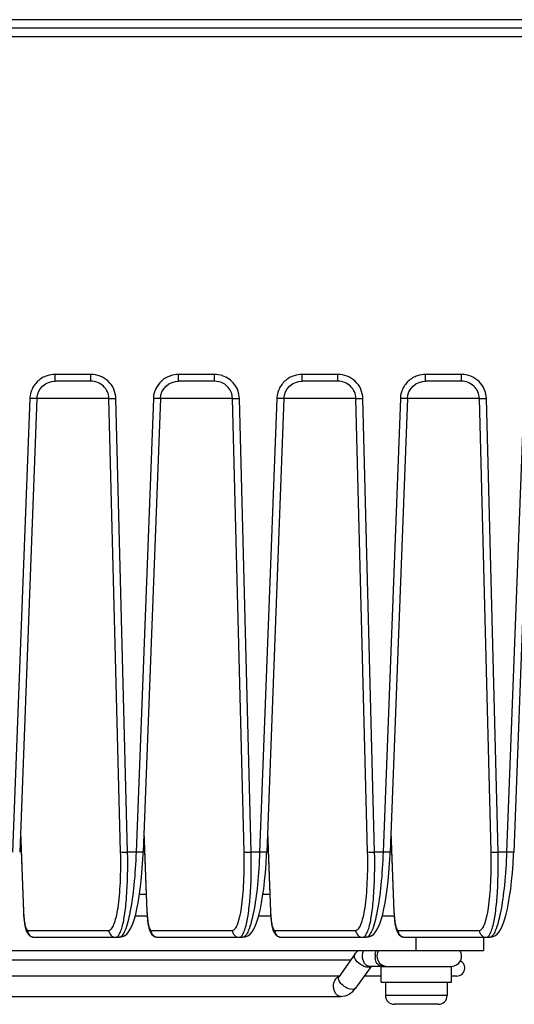
# Model space of a CAD drawing. Units: millimetres. Extents: x -1612 to 4641, y -4874 to 9.
# Drawn here: x -984 to -928, y -2982 to -2870 of the extents above; entities that cross this region are included whole.
import ezdxf

# ---------------------------------------------------------------- set-up
doc = ezdxf.new("R2010")
doc.units = ezdxf.units.MM
doc.header["$LTSCALE"] = 65.395
doc.layers.get('0').update_dxf_attribs({"linetype": 'CONTINUOUS'})
doc.layers.add('03_ALL_AXES', color=7, linetype='CONTINUOUS')
doc.layers.add('07_ALL_FEATURES', color=7, linetype='CONTINUOUS')

msp = doc.modelspace()

# ---------------------------------------------------------------- linework, layer by layer
at = {"color": 7, "linetype": 'Continuous'}
for p, q in [((-946.41, -2976.27), (-948.2, -2978.8)), ((-946.89, -2976.95), (-1036.79, -2976.95)), ((-944.57, -2977.65), (-946.32, -2980.12)), ((-943.44, -2977.65), (-944.72, -2977.65)), ((-938.94, -2977.65), (-935.46, -2977.65)), ((-948.16, -2978.75), (-1035.48, -2978.75)), ((-943.44, -2978.75), (-945.35, -2978.75)), ((-934.84, -2978.75), (-935.44, -2978.75)), ((-988.66, -2981.05), (-948.01, -2981.05))]:
    msp.add_line(p, q, dxfattribs=at)
for centre, radius, start, end in [((-942.51, -2976.5), 1.61, 171.9856, 179.9885), ((-942.51, -2976.5), 1.61, 180.0115, 188.0144), ((-942.76, -2976.5), 1.15, 145.4326, 270), ((-935.46, -2976.5), 1.15, 270, 34.5674), ((-934.84, -2977.85), 0.9, 270, 64.3526)]:
    msp.add_arc(centre, radius, start, end, dxfattribs=at)
for points, knots in [([(-946.29, -2976.94), (-946.33, -2976.88), (-946.4, -2976.76), (-946.48, -2976.54), (-946.47, -2976.35), (-946.41, -2976.27)], [0, 0, 0, 0, 0.314469, 0.585037, 1, 1, 1, 1]), ([(-945.54, -2976.5), (-945.54, -2976.44), (-945.53, -2976.22), (-945.47, -2976), (-945.4, -2975.85)], [0, 0, 0, 0, 0.257008, 1, 1, 1, 1]), ([(-944.72, -2977.65), (-944.83, -2977.65), (-945.06, -2977.58), (-945.33, -2977.31), (-945.5, -2976.93), (-945.54, -2976.65), (-945.54, -2976.5)], [0, 0, 0, 0, 0.209467, 0.444656, 0.71203, 1, 1, 1, 1]), ([(-944.11, -2976.27), (-944.1, -2976.24), (-944.08, -2976.09), (-944.03, -2975.95), (-943.98, -2975.85)], [0, 0, 0, 0, 0.257355, 1, 1, 1, 1]), ([(-944.75, -2977.74), (-944.87, -2977.76), (-945.15, -2977.74), (-945.71, -2977.52), (-946.1, -2977.2), (-946.29, -2976.94)], [0, 0, 0, 0, 0.201935, 0.458385, 1, 1, 1, 1]), ([(-943.47, -2977.63), (-943.64, -2977.58), (-943.96, -2977.31), (-944.08, -2976.93), (-944.11, -2976.72)], [0, 0, 0, 0, 0.453129, 1, 1, 1, 1]), ([(-948.82, -2979.9), (-948.82, -2979.65), (-948.73, -2979.19), (-948.38, -2978.84), (-948.19, -2978.78)], [0, 0, 0, 0, 0.548615, 1, 1, 1, 1]), ([(-948.07, -2979.46), (-948.11, -2979.4), (-948.19, -2979.28), (-948.27, -2979.06), (-948.25, -2978.88), (-948.2, -2978.8)], [0, 0, 0, 0, 0.314469, 0.585037, 1, 1, 1, 1]), ([(-948.01, -2981.05), (-948.12, -2981.05), (-948.35, -2980.98), (-948.61, -2980.71), (-948.78, -2980.33), (-948.82, -2980.05), (-948.82, -2979.9)], [0, 0, 0, 0, 0.209467, 0.444656, 0.71203, 1, 1, 1, 1]), ([(-946.32, -2980.12), (-946.47, -2980.34), (-946.99, -2980.26), (-947.4, -2980.06), (-947.74, -2979.84), (-947.96, -2979.62), (-948.07, -2979.46)], [0, 0, 0, 0, 0.399942, 0.549075, 0.704556, 1, 1, 1, 1]), ([(-948.01, -2981.05), (-947.68, -2981.05), (-947.01, -2980.87), (-946.51, -2980.39), (-946.32, -2980.12)], [0, 0, 0, 0, 0.496478, 1, 1, 1, 1])]:
    msp.add_open_spline(points, degree=3, knots=knots, dxfattribs=at)
for points in [[(-946.41, -2976.27), (-946.3, -2976.12), (-946.17, -2975.97), (-946.02, -2975.84)], [(-944.58, -2977.65), (-944.6, -2977.67), (-944.61, -2977.68), (-944.63, -2977.69)], [(-943.31, -2977.65), (-943.36, -2977.65), (-943.42, -2977.64), (-943.47, -2977.63)], [(-944.63, -2977.69), (-944.67, -2977.71), (-944.71, -2977.73), (-944.75, -2977.74)]]:
    msp.add_open_spline(points, degree=3, dxfattribs=at)
at = {"layer": '03_ALL_AXES', "color": 7, "linetype": 'Continuous'}
for p, q in [((-943.44, -2977.65), (-938.94, -2977.65)), ((-943.44, -2979.45), (-943.44, -2977.65)), ((-935.47, -2977.65), (-935.44, -2977.65)), ((-935.44, -2979.45), (-935.44, -2977.65)), ((-943.44, -2979.45), (-935.44, -2979.45)), ((-942.94, -2979.45), (-942.94, -2980.95)), ((-935.94, -2979.45), (-935.94, -2980.95))]:
    msp.add_line(p, q, dxfattribs=at)
at = {"layer": '07_ALL_FEATURES', "color": 7, "linetype": 'Continuous'}
for p, q in [((-987.89, -2870.38), (-738.05, -2870.38)), ((-735.55, -2871.35), (-987.89, -2871.35)), ((-738.23, -2872.31), (-987.89, -2872.31)), ((-976.32, -2910.58), (-980.39, -2910.58)), ((-980.39, -2911.35), (-980.39, -2910.58)), ((-976.32, -2911.35), (-976.32, -2910.58)), ((-962.32, -2910.58), (-966.39, -2910.58)), ((-966.39, -2911.35), (-966.39, -2910.58)), ((-962.32, -2911.35), (-962.32, -2910.58)), ((-948.32, -2910.58), (-952.39, -2910.58)), ((-952.39, -2911.35), (-952.39, -2910.58)), ((-948.32, -2911.35), (-948.32, -2910.58)), ((-934.32, -2910.58), (-938.39, -2910.58)), ((-938.39, -2911.35), (-938.39, -2910.58)), ((-934.32, -2911.35), (-934.32, -2910.58)), ((-976.32, -2911.35), (-980.39, -2911.35)), ((-966.74, -2911.38), (-966.39, -2911.35)), ((-962.32, -2911.35), (-966.39, -2911.35)), ((-948.32, -2911.35), (-952.39, -2911.35)), ((-934.32, -2911.35), (-938.39, -2911.35)), ((-983.24, -2913.29), (-985.2, -2964.7)), ((-982.44, -2913.29), (-984.4, -2964.7)), ((-974.28, -2913.29), (-982.44, -2913.29)), ((-972.96, -2964.69), (-974.28, -2913.29)), ((-972.17, -2964.7), (-973.5, -2913.29)), ((-969.24, -2913.29), (-971.2, -2964.7)), ((-968.44, -2913.29), (-970.4, -2964.7)), ((-960.28, -2913.29), (-968.44, -2913.29)), ((-958.96, -2964.69), (-960.28, -2913.29)), ((-958.17, -2964.7), (-959.5, -2913.29)), ((-955.24, -2913.29), (-957.2, -2964.7)), ((-954.44, -2913.29), (-956.4, -2964.7)), ((-946.28, -2913.29), (-954.44, -2913.29)), ((-944.96, -2964.69), (-946.28, -2913.29)), ((-944.17, -2964.7), (-945.5, -2913.29)), ((-941.24, -2913.29), (-943.2, -2964.7)), ((-940.44, -2913.29), (-942.4, -2964.7)), ((-932.28, -2913.29), (-940.44, -2913.29)), ((-930.96, -2964.69), (-932.28, -2913.29)), ((-930.17, -2964.7), (-931.5, -2913.29)), ((-927.24, -2913.29), (-929.2, -2964.7)), ((-926.44, -2913.29), (-928.4, -2964.7)), ((-984.32, -2962.56), (-983.98, -2971.46)), ((-984.31, -2962.4), (-983.97, -2971.45)), ((-970.32, -2962.56), (-969.98, -2971.46)), ((-970.31, -2962.4), (-969.97, -2971.45)), ((-956.32, -2962.56), (-955.98, -2971.46)), ((-956.31, -2962.4), (-955.97, -2971.45)), ((-942.32, -2962.56), (-941.98, -2971.46)), ((-942.31, -2962.4), (-941.97, -2971.45)), ((-971.2, -2964.7), (-972.17, -2964.7)), ((-957.2, -2964.7), (-958.17, -2964.7)), ((-943.2, -2964.7), (-944.17, -2964.7)), ((-929.2, -2964.7), (-930.17, -2964.7)), ((-970.82, -2969.45), (-970.06, -2969.45)), ((-956.82, -2969.45), (-956.06, -2969.45)), ((-983.97, -2971.45), (-983.98, -2971.46)), ((-969.95, -2971.95), (-971.31, -2971.95)), ((-969.97, -2971.45), (-969.98, -2971.46)), ((-955.95, -2971.95), (-957.31, -2971.95)), ((-955.97, -2971.45), (-955.98, -2971.46)), ((-941.95, -2971.95), (-943.31, -2971.95)), ((-941.97, -2971.45), (-941.98, -2971.46)), ((-983.51, -2973.57), (-974.3, -2973.57)), ((-973.1, -2974.35), (-972.85, -2974.32)), ((-969.51, -2973.57), (-960.3, -2973.57)), ((-959.1, -2974.35), (-958.85, -2974.32)), ((-955.51, -2973.57), (-946.3, -2973.57)), ((-945.1, -2974.35), (-944.85, -2974.32)), ((-941.51, -2973.57), (-932.3, -2973.57)), ((-931.1, -2974.35), (-930.85, -2974.32)), ((-982.75, -2974.35), (-982.73, -2974.35)), ((-982.73, -2974.35), (-973.11, -2974.35)), ((-973.1, -2974.35), (-973.11, -2974.35)), ((-968.75, -2974.35), (-968.73, -2974.35)), ((-968.73, -2974.35), (-959.11, -2974.35)), ((-959.1, -2974.35), (-959.11, -2974.35)), ((-954.75, -2974.35), (-954.73, -2974.35)), ((-954.73, -2974.35), (-945.11, -2974.35)), ((-945.1, -2974.35), (-945.11, -2974.35)), ((-940.75, -2974.35), (-940.73, -2974.35)), ((-940.73, -2974.35), (-931.11, -2974.35)), ((-939.44, -2975.85), (-939.44, -2974.35)), ((-931.84, -2974.35), (-931.84, -2975.85)), ((-931.1, -2974.35), (-931.11, -2974.35)), ((-1051.84, -2975.85), (-931.84, -2975.85)), ((-935.94, -2980.95), (-942.94, -2980.95)), ((-941.94, -2981.95), (-941.94, -2981.95)), ((-939.89, -2981.95), (-941.9, -2981.95)), ((-939.89, -2981.95), (-939.89, -2981.95)), ((-936.98, -2981.95), (-938.99, -2981.95)), ((-938.99, -2981.95), (-938.99, -2981.95)), ((-936.94, -2981.95), (-936.94, -2981.95))]:
    msp.add_line(p, q, dxfattribs=at)
for points in [[(-982.44, -2913.29), (-982.39, -2912.92), (-982.27, -2912.55), (-982.07, -2912.21), (-981.81, -2911.91), (-981.49, -2911.66), (-981.13, -2911.48), (-980.74, -2911.38), (-980.39, -2911.35)], [(-968.44, -2913.29), (-968.39, -2912.92), (-968.27, -2912.55), (-968.07, -2912.21), (-967.81, -2911.91), (-967.49, -2911.66), (-967.13, -2911.48), (-966.74, -2911.38)], [(-954.44, -2913.29), (-954.39, -2912.92), (-954.27, -2912.55), (-954.07, -2912.21), (-953.81, -2911.91), (-953.49, -2911.66), (-953.13, -2911.48), (-952.74, -2911.38), (-952.39, -2911.35)], [(-940.44, -2913.29), (-940.39, -2912.92), (-940.27, -2912.55), (-940.07, -2912.21), (-939.81, -2911.91), (-939.49, -2911.66), (-939.13, -2911.48), (-938.74, -2911.38), (-938.39, -2911.35)], [(-972.85, -2974.32), (-972.53, -2974.19), (-972.27, -2973.99), (-972.05, -2973.73), (-971.87, -2973.44), (-971.7, -2973.1), (-971.54, -2972.71), (-971.39, -2972.25), (-971.25, -2971.72), (-971.11, -2971.12), (-970.98, -2970.45), (-970.86, -2969.71), (-970.74, -2968.89), (-970.64, -2968), (-970.54, -2967.05), (-970.47, -2966.04), (-970.41, -2964.98), (-970.4, -2964.7)], [(-958.85, -2974.32), (-958.53, -2974.19), (-958.27, -2973.99), (-958.05, -2973.73), (-957.87, -2973.44), (-957.7, -2973.1), (-957.54, -2972.71), (-957.39, -2972.25), (-957.25, -2971.72), (-957.11, -2971.12), (-956.98, -2970.45), (-956.86, -2969.71), (-956.74, -2968.89), (-956.64, -2968), (-956.54, -2967.05), (-956.47, -2966.04), (-956.41, -2964.98), (-956.4, -2964.7)], [(-944.85, -2974.32), (-944.53, -2974.19), (-944.27, -2973.99), (-944.05, -2973.73), (-943.87, -2973.44), (-943.7, -2973.1), (-943.54, -2972.71), (-943.39, -2972.25), (-943.25, -2971.72), (-943.11, -2971.12), (-942.98, -2970.45), (-942.86, -2969.71), (-942.74, -2968.89), (-942.64, -2968), (-942.54, -2967.05), (-942.47, -2966.04), (-942.41, -2964.98), (-942.4, -2964.7)], [(-930.85, -2974.32), (-930.53, -2974.19), (-930.27, -2973.99), (-930.05, -2973.73), (-929.87, -2973.44), (-929.7, -2973.1), (-929.54, -2972.71), (-929.39, -2972.25), (-929.25, -2971.72), (-929.11, -2971.12), (-928.98, -2970.45), (-928.86, -2969.71), (-928.74, -2968.89), (-928.64, -2968), (-928.54, -2967.05), (-928.47, -2966.04), (-928.41, -2964.98), (-928.4, -2964.7)], [(-983.98, -2971.46), (-983.96, -2971.84), (-983.93, -2972.18), (-983.9, -2972.5), (-983.86, -2972.79), (-983.81, -2973.06), (-983.75, -2973.29), (-983.69, -2973.5), (-983.62, -2973.69), (-983.53, -2973.86), (-983.41, -2974.03), (-983.24, -2974.18), (-983.03, -2974.29), (-982.8, -2974.35), (-982.75, -2974.35)], [(-969.98, -2971.46), (-969.96, -2971.84), (-969.93, -2972.18), (-969.9, -2972.5), (-969.86, -2972.79), (-969.81, -2973.06), (-969.75, -2973.29), (-969.69, -2973.5), (-969.62, -2973.69), (-969.53, -2973.86), (-969.41, -2974.03), (-969.24, -2974.18), (-969.03, -2974.29), (-968.8, -2974.35), (-968.75, -2974.35)], [(-955.98, -2971.46), (-955.96, -2971.84), (-955.93, -2972.18), (-955.9, -2972.5), (-955.86, -2972.79), (-955.81, -2973.06), (-955.75, -2973.29), (-955.69, -2973.5), (-955.62, -2973.69), (-955.53, -2973.86), (-955.41, -2974.03), (-955.24, -2974.18), (-955.03, -2974.29), (-954.8, -2974.35), (-954.75, -2974.35)], [(-941.98, -2971.46), (-941.96, -2971.84), (-941.93, -2972.18), (-941.9, -2972.5), (-941.86, -2972.79), (-941.81, -2973.06), (-941.75, -2973.29), (-941.69, -2973.5), (-941.62, -2973.69), (-941.53, -2973.86), (-941.41, -2974.03), (-941.24, -2974.18), (-941.03, -2974.29), (-940.8, -2974.35), (-940.75, -2974.35)]]:
    msp.add_lwpolyline(points, dxfattribs=at)
for centre, radius, start, end in [((-980.38, -2913.49), 2.91, 90.0765, 108.1798), ((-966.39, -2913.46), 2.88, 108.2393, 117.003), ((-966.38, -2913.49), 2.91, 90.0765, 108.1798), ((-962.32, -2913.47), 2.9, 71.7801, 89.9396), ((-952.38, -2913.49), 2.91, 90.0765, 108.1798), ((-938.38, -2913.49), 2.91, 90.0765, 108.1798), ((-980.45, -2913.4), 2.8, 158.9832, 175.5241), ((-966.45, -2913.4), 2.8, 158.9832, 175.5241), ((-952.45, -2913.4), 2.8, 158.9832, 175.5241), ((-938.45, -2913.4), 2.8, 158.9832, 175.5241), ((-980.52, -2913.39), 2.73, 175.5748, 177.8083), ((-966.52, -2913.39), 2.73, 175.5748, 177.8083), ((-952.52, -2913.39), 2.73, 175.5748, 177.8083), ((-938.52, -2913.39), 2.73, 175.5748, 177.8083), ((-941.94, -2980.95), 1, 180, 270), ((-936.94, -2980.95), 1, 270, 0), ((-941.9, -2980.92), 1.03, 267.7342, 270.0002), ((-936.98, -2980.92), 1.03, 269.9998, 272.2658)]:
    msp.add_arc(centre, radius, start, end, dxfattribs=at)
for points, knots in [([(-981.29, -2910.72), (-981.69, -2910.85), (-982.43, -2911.29), (-982.91, -2912.01), (-983.06, -2912.4)], [0, 0, 0, 0, 0.500188, 1, 1, 1, 1]), ([(-973.5, -2913.29), (-973.51, -2912.58), (-974.15, -2911.13), (-975.62, -2910.58), (-976.32, -2910.58)], [0, 0, 0, 0, 0.499619, 1, 1, 1, 1]), ([(-959.5, -2913.29), (-959.51, -2912.73), (-959.9, -2911.59), (-960.89, -2910.9), (-961.42, -2910.72)], [0, 0, 0, 0, 0.499955, 1, 1, 1, 1]), ([(-953.29, -2910.72), (-953.69, -2910.85), (-954.43, -2911.29), (-954.91, -2912.01), (-955.06, -2912.4)], [0, 0, 0, 0, 0.500188, 1, 1, 1, 1]), ([(-945.5, -2913.29), (-945.51, -2912.58), (-946.15, -2911.13), (-947.62, -2910.58), (-948.32, -2910.58)], [0, 0, 0, 0, 0.499619, 1, 1, 1, 1]), ([(-939.29, -2910.72), (-939.69, -2910.85), (-940.43, -2911.29), (-940.91, -2912.01), (-941.06, -2912.4)], [0, 0, 0, 0, 0.500188, 1, 1, 1, 1]), ([(-931.5, -2913.29), (-931.51, -2912.58), (-932.15, -2911.13), (-933.62, -2910.58), (-934.32, -2910.58)], [0, 0, 0, 0, 0.499619, 1, 1, 1, 1]), ([(-974.28, -2913.29), (-974.3, -2912.78), (-974.76, -2911.74), (-975.82, -2911.35), (-976.32, -2911.35)], [0, 0, 0, 0, 0.49963, 1, 1, 1, 1]), ([(-960.28, -2913.29), (-960.29, -2912.93), (-960.51, -2912.21), (-961.08, -2911.72), (-961.39, -2911.57)], [0, 0, 0, 0, 0.500029, 1, 1, 1, 1]), ([(-946.28, -2913.29), (-946.3, -2912.78), (-946.76, -2911.74), (-947.82, -2911.35), (-948.32, -2911.35)], [0, 0, 0, 0, 0.49963, 1, 1, 1, 1]), ([(-932.28, -2913.29), (-932.3, -2912.78), (-932.76, -2911.74), (-933.82, -2911.35), (-934.32, -2911.35)], [0, 0, 0, 0, 0.49963, 1, 1, 1, 1]), ([(-982.45, -2913.29), (-982.45, -2913.3), (-982.48, -2913.29), (-982.51, -2913.3), (-982.59, -2913.3), (-982.73, -2913.3), (-982.96, -2913.3), (-983.14, -2913.29), (-983.24, -2913.29)], [0, 0, 0, 0, 0.020595, 0.077438, 0.169831, 0.294041, 0.618993, 1, 1, 1, 1]), ([(-974.28, -2913.29), (-974.19, -2913.3), (-973.93, -2913.29), (-973.67, -2913.29), (-973.5, -2913.29)], [0, 0, 0, 0, 0.347607, 1, 1, 1, 1]), ([(-968.45, -2913.29), (-968.45, -2913.3), (-968.48, -2913.29), (-968.51, -2913.3), (-968.59, -2913.3), (-968.73, -2913.3), (-968.96, -2913.3), (-969.14, -2913.29), (-969.24, -2913.29)], [0, 0, 0, 0, 0.020595, 0.077438, 0.169831, 0.294041, 0.618993, 1, 1, 1, 1]), ([(-960.28, -2913.29), (-960.19, -2913.3), (-959.93, -2913.29), (-959.67, -2913.29), (-959.5, -2913.29)], [0, 0, 0, 0, 0.347607, 1, 1, 1, 1]), ([(-954.45, -2913.29), (-954.45, -2913.3), (-954.48, -2913.29), (-954.51, -2913.3), (-954.59, -2913.3), (-954.73, -2913.3), (-954.96, -2913.3), (-955.14, -2913.29), (-955.24, -2913.29)], [0, 0, 0, 0, 0.020595, 0.077438, 0.169831, 0.294041, 0.618993, 1, 1, 1, 1]), ([(-946.28, -2913.29), (-946.19, -2913.3), (-945.93, -2913.29), (-945.67, -2913.29), (-945.5, -2913.29)], [0, 0, 0, 0, 0.347607, 1, 1, 1, 1]), ([(-940.45, -2913.29), (-940.45, -2913.3), (-940.48, -2913.29), (-940.51, -2913.3), (-940.59, -2913.3), (-940.73, -2913.3), (-940.96, -2913.3), (-941.14, -2913.29), (-941.24, -2913.29)], [0, 0, 0, 0, 0.020595, 0.077438, 0.169831, 0.294041, 0.618993, 1, 1, 1, 1]), ([(-932.28, -2913.29), (-932.19, -2913.3), (-931.93, -2913.29), (-931.67, -2913.29), (-931.5, -2913.29)], [0, 0, 0, 0, 0.347607, 1, 1, 1, 1]), ([(-974.3, -2973.57), (-974.18, -2973.57), (-973.91, -2973.37), (-973.67, -2972.83), (-973.43, -2972.02), (-973.23, -2970.94), (-973.08, -2969.61), (-972.94, -2967.5), (-972.93, -2965.84), (-972.96, -2964.69)], [0, 0, 0, 0, 0.037476, 0.099309, 0.191138, 0.312048, 0.458725, 0.626361, 1, 1, 1, 1]), ([(-971.2, -2964.7), (-971.25, -2965.95), (-971.39, -2968.25), (-971.79, -2971.23), (-972.26, -2973.18), (-972.7, -2974.11), (-972.99, -2974.35), (-973.11, -2974.35)], [0, 0, 0, 0, 0.373597, 0.688184, 0.901792, 0.963888, 1, 1, 1, 1]), ([(-972.96, -2964.69), (-972.87, -2964.71), (-972.61, -2964.7), (-972.34, -2964.7), (-972.17, -2964.7)], [0, 0, 0, 0, 0.347607, 1, 1, 1, 1]), ([(-972.84, -2973.37), (-972.69, -2972.89), (-972.46, -2971.71), (-972.16, -2968.82), (-972.13, -2966.41), (-972.17, -2964.7)], [0, 0, 0, 0, 0.174489, 0.410563, 1, 1, 1, 1]), ([(-970.4, -2964.7), (-970.4, -2964.71), (-970.43, -2964.7), (-970.47, -2964.71), (-970.55, -2964.71), (-970.69, -2964.71), (-970.91, -2964.71), (-971.1, -2964.7), (-971.2, -2964.7)], [0, 0, 0, 0, 0.020595, 0.077439, 0.169833, 0.294042, 0.618994, 1, 1, 1, 1]), ([(-960.3, -2973.57), (-960.18, -2973.57), (-959.91, -2973.37), (-959.67, -2972.83), (-959.43, -2972.02), (-959.23, -2970.94), (-959.08, -2969.61), (-958.94, -2967.5), (-958.93, -2965.84), (-958.96, -2964.69)], [0, 0, 0, 0, 0.037476, 0.099309, 0.191138, 0.312048, 0.458725, 0.626361, 1, 1, 1, 1]), ([(-957.2, -2964.7), (-957.25, -2965.95), (-957.39, -2968.25), (-957.79, -2971.23), (-958.26, -2973.18), (-958.7, -2974.11), (-958.99, -2974.35), (-959.11, -2974.35)], [0, 0, 0, 0, 0.373597, 0.688184, 0.901792, 0.963888, 1, 1, 1, 1]), ([(-958.96, -2964.69), (-958.87, -2964.71), (-958.61, -2964.7), (-958.34, -2964.7), (-958.17, -2964.7)], [0, 0, 0, 0, 0.347607, 1, 1, 1, 1]), ([(-958.84, -2973.37), (-958.69, -2972.89), (-958.46, -2971.71), (-958.16, -2968.82), (-958.13, -2966.41), (-958.17, -2964.7)], [0, 0, 0, 0, 0.174489, 0.410563, 1, 1, 1, 1]), ([(-956.4, -2964.7), (-956.4, -2964.71), (-956.43, -2964.7), (-956.47, -2964.71), (-956.55, -2964.71), (-956.69, -2964.71), (-956.91, -2964.71), (-957.1, -2964.7), (-957.2, -2964.7)], [0, 0, 0, 0, 0.020595, 0.077439, 0.169833, 0.294042, 0.618994, 1, 1, 1, 1]), ([(-946.3, -2973.57), (-946.18, -2973.57), (-945.91, -2973.37), (-945.67, -2972.83), (-945.43, -2972.02), (-945.23, -2970.94), (-945.08, -2969.61), (-944.94, -2967.5), (-944.93, -2965.84), (-944.96, -2964.69)], [0, 0, 0, 0, 0.037476, 0.099309, 0.191138, 0.312048, 0.458725, 0.626361, 1, 1, 1, 1]), ([(-943.2, -2964.7), (-943.25, -2965.95), (-943.39, -2968.25), (-943.79, -2971.23), (-944.26, -2973.18), (-944.7, -2974.11), (-944.99, -2974.35), (-945.11, -2974.35)], [0, 0, 0, 0, 0.373597, 0.688184, 0.901792, 0.963888, 1, 1, 1, 1]), ([(-944.96, -2964.69), (-944.87, -2964.71), (-944.61, -2964.7), (-944.34, -2964.7), (-944.17, -2964.7)], [0, 0, 0, 0, 0.347607, 1, 1, 1, 1]), ([(-944.84, -2973.37), (-944.69, -2972.89), (-944.46, -2971.71), (-944.16, -2968.82), (-944.13, -2966.41), (-944.17, -2964.7)], [0, 0, 0, 0, 0.174489, 0.410563, 1, 1, 1, 1]), ([(-942.4, -2964.7), (-942.4, -2964.71), (-942.43, -2964.7), (-942.47, -2964.71), (-942.55, -2964.71), (-942.69, -2964.71), (-942.91, -2964.71), (-943.1, -2964.7), (-943.2, -2964.7)], [0, 0, 0, 0, 0.020595, 0.077439, 0.169833, 0.294042, 0.618994, 1, 1, 1, 1]), ([(-932.3, -2973.57), (-932.18, -2973.57), (-931.91, -2973.37), (-931.67, -2972.83), (-931.43, -2972.02), (-931.23, -2970.94), (-931.08, -2969.61), (-930.94, -2967.5), (-930.93, -2965.84), (-930.96, -2964.69)], [0, 0, 0, 0, 0.037476, 0.099309, 0.191138, 0.312048, 0.458725, 0.626361, 1, 1, 1, 1]), ([(-929.2, -2964.7), (-929.25, -2965.95), (-929.39, -2968.25), (-929.79, -2971.23), (-930.26, -2973.18), (-930.7, -2974.11), (-930.99, -2974.35), (-931.11, -2974.35)], [0, 0, 0, 0, 0.373597, 0.688184, 0.901792, 0.963888, 1, 1, 1, 1]), ([(-930.96, -2964.69), (-930.87, -2964.71), (-930.61, -2964.7), (-930.34, -2964.7), (-930.17, -2964.7)], [0, 0, 0, 0, 0.347607, 1, 1, 1, 1]), ([(-930.84, -2973.37), (-930.69, -2972.89), (-930.46, -2971.71), (-930.16, -2968.82), (-930.13, -2966.41), (-930.17, -2964.7)], [0, 0, 0, 0, 0.174489, 0.410563, 1, 1, 1, 1]), ([(-928.4, -2964.7), (-928.4, -2964.71), (-928.43, -2964.7), (-928.47, -2964.71), (-928.55, -2964.71), (-928.69, -2964.71), (-928.91, -2964.71), (-929.1, -2964.7), (-929.2, -2964.7)], [0, 0, 0, 0, 0.020595, 0.077439, 0.169833, 0.294042, 0.618994, 1, 1, 1, 1]), ([(-983.97, -2971.45), (-983.96, -2971.73), (-983.93, -2972.23), (-983.82, -2972.91), (-983.72, -2973.31), (-983.59, -2973.57), (-983.51, -2973.57)], [0, 0, 0, 0, 0.373291, 0.687535, 0.901653, 1, 1, 1, 1]), ([(-969.97, -2971.45), (-969.96, -2971.73), (-969.93, -2972.23), (-969.82, -2972.91), (-969.72, -2973.31), (-969.59, -2973.57), (-969.51, -2973.57)], [0, 0, 0, 0, 0.373291, 0.687535, 0.901653, 1, 1, 1, 1]), ([(-955.97, -2971.45), (-955.96, -2971.73), (-955.93, -2972.23), (-955.82, -2972.91), (-955.72, -2973.31), (-955.59, -2973.57), (-955.51, -2973.57)], [0, 0, 0, 0, 0.373291, 0.687535, 0.901653, 1, 1, 1, 1]), ([(-941.97, -2971.45), (-941.96, -2971.73), (-941.93, -2972.23), (-941.82, -2972.91), (-941.72, -2973.31), (-941.59, -2973.57), (-941.51, -2973.57)], [0, 0, 0, 0, 0.373291, 0.687535, 0.901653, 1, 1, 1, 1]), ([(-983.51, -2973.57), (-983.51, -2973.77), (-983.34, -2974.17), (-982.94, -2974.34), (-982.75, -2974.35)], [0, 0, 0, 0, 0.502554, 1, 1, 1, 1]), ([(-974.3, -2973.57), (-974.29, -2973.77), (-974.12, -2974.18), (-973.71, -2974.35), (-973.51, -2974.35)], [0, 0, 0, 0, 0.502663, 1, 1, 1, 1]), ([(-973.51, -2974.35), (-973.48, -2974.35), (-973.32, -2974.32), (-973.21, -2974.18), (-973.14, -2974.08)], [0, 0, 0, 0, 0.20381, 1, 1, 1, 1]), ([(-973.14, -2974.08), (-973.12, -2974.03), (-972.99, -2973.81), (-972.9, -2973.57), (-972.84, -2973.37)], [0, 0, 0, 0, 0.204663, 1, 1, 1, 1]), ([(-969.51, -2973.57), (-969.51, -2973.77), (-969.34, -2974.17), (-968.94, -2974.34), (-968.75, -2974.35)], [0, 0, 0, 0, 0.502554, 1, 1, 1, 1]), ([(-960.3, -2973.57), (-960.29, -2973.77), (-960.12, -2974.18), (-959.71, -2974.35), (-959.51, -2974.35)], [0, 0, 0, 0, 0.502663, 1, 1, 1, 1]), ([(-959.51, -2974.35), (-959.48, -2974.35), (-959.32, -2974.32), (-959.21, -2974.18), (-959.14, -2974.08)], [0, 0, 0, 0, 0.20381, 1, 1, 1, 1]), ([(-959.14, -2974.08), (-959.12, -2974.03), (-958.99, -2973.81), (-958.9, -2973.57), (-958.84, -2973.37)], [0, 0, 0, 0, 0.204663, 1, 1, 1, 1]), ([(-955.51, -2973.57), (-955.51, -2973.77), (-955.34, -2974.17), (-954.94, -2974.34), (-954.75, -2974.35)], [0, 0, 0, 0, 0.502554, 1, 1, 1, 1]), ([(-946.3, -2973.57), (-946.29, -2973.77), (-946.12, -2974.18), (-945.71, -2974.35), (-945.51, -2974.35)], [0, 0, 0, 0, 0.502663, 1, 1, 1, 1]), ([(-945.51, -2974.35), (-945.48, -2974.35), (-945.32, -2974.32), (-945.21, -2974.18), (-945.14, -2974.08)], [0, 0, 0, 0, 0.20381, 1, 1, 1, 1]), ([(-945.14, -2974.08), (-945.12, -2974.03), (-944.99, -2973.81), (-944.9, -2973.57), (-944.84, -2973.37)], [0, 0, 0, 0, 0.204663, 1, 1, 1, 1]), ([(-941.51, -2973.57), (-941.51, -2973.77), (-941.34, -2974.17), (-940.94, -2974.34), (-940.75, -2974.35)], [0, 0, 0, 0, 0.502554, 1, 1, 1, 1]), ([(-932.3, -2973.57), (-932.29, -2973.77), (-932.12, -2974.18), (-931.71, -2974.35), (-931.51, -2974.35)], [0, 0, 0, 0, 0.502663, 1, 1, 1, 1]), ([(-931.51, -2974.35), (-931.48, -2974.35), (-931.32, -2974.32), (-931.21, -2974.18), (-931.14, -2974.08)], [0, 0, 0, 0, 0.20381, 1, 1, 1, 1]), ([(-931.14, -2974.08), (-931.12, -2974.03), (-930.99, -2973.81), (-930.9, -2973.57), (-930.84, -2973.37)], [0, 0, 0, 0, 0.204663, 1, 1, 1, 1])]:
    msp.add_open_spline(points, degree=3, knots=knots, dxfattribs=at)
for points in [[(-967.7, -2910.89), (-968.3, -2911.2), (-968.82, -2911.76), (-969.06, -2912.4)], [(-961.39, -2911.57), (-961.68, -2911.42), (-962, -2911.35), (-962.32, -2911.35)], [(-938.99, -2981.95), (-939.14, -2981.95), (-939.44, -2981.95), (-939.74, -2981.95), (-939.89, -2981.95)]]:
    msp.add_open_spline(points, degree=3, dxfattribs=at)

doc.saveas('drawing.dxf')
